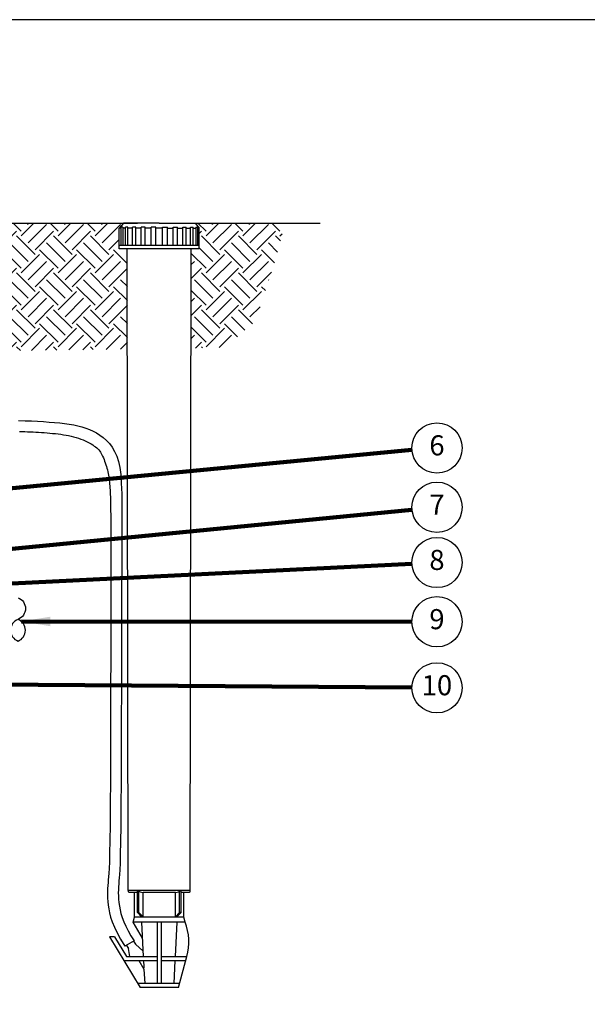
# Model space of a CAD drawing. Extents: x -0.1 to 14.8, y -4.2 to 6.3.
# Drawn here: x 4.7 to 8.3, y 0.1 to 6.3 of the extents above; entities that cross this region are included whole.
import ezdxf
from ezdxf.enums import TextEntityAlignment as Align

# ---------------------------------------------------------------- set-up
doc = ezdxf.new("R2010")
doc.units = 0
doc.header["$MEASUREMENT"] = 0
for name, color, linetype in [('image', 7, 'CONTINUOUS'), ('text_bubbles', 6, 'CONTINUOUS'), ('title', 4, 'CONTINUOUS')]:
    doc.layers.add(name, color=color, linetype=linetype)
doc.styles.add('L100', font='romans.shx', dxfattribs={"height": 0.1})
doc.styles.add('L200', font='ARIAL.TTF', dxfattribs={"height": 0.2})
doc.styles.add('L80', font='ROMANS', dxfattribs={"height": 0.08})
doc.styles.add('ROMANS', font='ROMANS.SHX')
doc.dimstyles.get("Standard").update_dxf_attribs({"dimtxt": 0.18, "dimasz": 0.18, "dimexe": 0.18, "dimexo": 0.0625, "dimgap": 0.09, "dimtad": 0, "dimtih": 1, "dimtoh": 1, "dimdec": 4, "dimzin": 0, "dimdsep": 46, "dimtxsty": 'Standard', "dimcen": 0.09, "dimadec": 0, "dimazin": 0, "dimtfac": 1, "dimtdec": 4, "dimtofl": 0, "dimtmove": 0, "dimatfit": 3, "dimfxl": 0, "dimtolj": 1, "dimtzin": 0, "dimarcsym": 0})

# ---------------------------------------------------------------- blocks, each defined once
blk = doc.blocks.new('titleblock')
at = {"layer": 'title'}
blk.add_lwpolyline([(0, 0), (14.8908, 0), (14.8908, 10.44), (0, 10.44)], close=True, dxfattribs=at)
at = {"layer": 'title', "style": 'L200'}
for tag, p in [('TITLE1', (1.2314, 1.3437)), ('TITLE2', (1.2314, 0.9842)), ('TITLE3', (2.7136, 0.5928)), ('TITLE4', (2.7136, 0.2693))]:
    blk.add_attdef(tag, p, '', height=0.2, dxfattribs=at)
at = {"layer": 'title', "color": 7, "style": 'L80'}
blk.add_attdef('REVISED', text='', height=0.08, dxfattribs=at).set_placement((8.261, 0.9696), align=Align.RIGHT)
at = {"layer": 'title', "style": 'L200'}
blk.add_attdef('D', text='', height=0.2, dxfattribs=at).set_placement((0.6064, 0.8842), align=Align.MIDDLE)
at = {"layer": 'title', "color": 7}
for tag, p, height, style in [('SCALE', (1.2314, 0.7006), 0.1, 'L100'), ('DWG-NAME', (0.2639, 0.0847), 0.08, 'L80')]:
    blk.add_attdef(tag, p, '', height=height, dxfattribs=dict(at, style=style))

msp = doc.modelspace()

# ---------------------------------------------------------------- hatches: boundary and pattern name
at = {"layer": 'image'}
h = msp.add_hatch(dxfattribs=at)
h.set_pattern_fill('EARTH', color=256, scale=0.65, angle=45, style=0)
h.paths.add_polyline_path([(5.3996, 4.8312), (5.3495, 4.8312), (5.3495, 4.9609), (5.3751, 4.991), (4.1702, 4.991, -0.414214), (4.1994, 4.9619), (4.1994, 4.8159), (4.141, 4.8159), (4.2723, 4.6409), (4.3219, 4.2021), (4.47, 4.1953), (5.3031, 4.2069), (5.4006, 4.2085)])
h = msp.add_hatch(dxfattribs=at)
h.set_pattern_fill('EARTH', color=256, scale=0.65, angle=45, style=0)
h.paths.add_polyline_path([(6.3212, 4.7618), (6.3791, 4.991), (5.8215, 4.991), (5.8472, 4.9609), (5.8472, 4.8312), (5.7974, 4.8312), (5.7963, 4.215), (6.0088, 4.2185), (6.194, 4.3803)])

# ---------------------------------------------------------------- linework, layer by layer
for p, q in [((4.1702, 4.991), (5.4626, 4.991)), ((5.3751, 4.991), (5.3495, 4.9609)), ((5.3495, 4.8312), (5.3495, 4.9609)), ((5.36, 4.9609), (5.3495, 4.9609)), ((5.36, 4.968), (5.36, 4.8538)), ((5.3715, 4.968), (5.36, 4.968)), ((5.3715, 4.968), (5.3715, 4.8538)), ((5.3881, 4.9609), (5.3715, 4.9609)), ((5.5983, 4.991), (5.3751, 4.991)), ((5.3881, 4.8538), (5.3881, 4.968)), ((5.4037, 4.968), (5.3881, 4.968)), ((5.4037, 4.8538), (5.4037, 4.968)), ((5.4311, 4.9609), (5.4037, 4.9609)), ((5.4311, 4.8538), (5.4311, 4.968)), ((5.4524, 4.968), (5.4311, 4.968)), ((5.4524, 4.8538), (5.4524, 4.968)), ((5.4853, 4.9609), (5.4524, 4.9609)), ((5.4853, 4.8538), (5.4853, 4.968)), ((5.5111, 4.968), (5.4853, 4.968)), ((5.5111, 4.8538), (5.5111, 4.968)), ((5.5478, 4.9609), (5.5111, 4.9609)), ((5.5478, 4.8538), (5.5478, 4.968)), ((5.5779, 4.968), (5.5478, 4.968)), ((5.5779, 4.8538), (5.5779, 4.968)), ((5.6187, 4.9609), (5.5779, 4.9609)), ((5.5983, 4.991), (5.8215, 4.991)), ((5.6187, 4.8538), (5.6187, 4.968)), ((5.6187, 4.968), (5.6488, 4.968)), ((5.6488, 4.8538), (5.6488, 4.968)), ((5.6488, 4.9609), (5.6856, 4.9609)), ((5.6856, 4.8538), (5.6856, 4.968)), ((5.6856, 4.968), (5.7113, 4.968)), ((5.7113, 4.8538), (5.7113, 4.968)), ((5.7113, 4.9609), (5.7443, 4.9609)), ((5.734, 4.991), (6.599, 4.991)), ((5.7443, 4.968), (5.7655, 4.968)), ((5.7443, 4.8538), (5.7443, 4.968)), ((5.7655, 4.8538), (5.7655, 4.968)), ((5.7655, 4.9609), (5.7929, 4.9609)), ((5.7929, 4.8538), (5.7929, 4.968)), ((5.7929, 4.968), (5.8085, 4.968)), ((5.8085, 4.8538), (5.8085, 4.968)), ((5.8085, 4.9609), (5.8251, 4.9609)), ((5.8215, 4.991), (5.8472, 4.9609)), ((5.8251, 4.968), (5.8251, 4.8538)), ((5.8251, 4.968), (5.8367, 4.968)), ((5.8367, 4.968), (5.8367, 4.8538)), ((5.8367, 4.9609), (5.8472, 4.9609)), ((5.8472, 4.8312), (5.8472, 4.9609)), ((5.8472, 4.8538), (5.3495, 4.8538)), ((5.8472, 4.8312), (5.3495, 4.8312)), ((5.406, 0.8421), (5.3996, 4.8312)), ((5.7906, 0.8421), (5.7974, 4.8312)), ((5.7906, 0.8421), (5.406, 0.8421)), ((5.4427, 0.8301), (5.4113, 0.8301)), ((5.4625, 0.8301), (5.4427, 0.8301)), ((5.4454, 0.6756), (5.4454, 0.8301)), ((5.4625, 0.7041), (5.4625, 0.8421)), ((5.4717, 0.7041), (5.4717, 0.8366)), ((5.4973, 0.677), (5.4973, 0.8301)), ((5.6994, 0.8301), (5.4973, 0.8301)), ((5.6994, 0.677), (5.6994, 0.8301)), ((5.725, 0.7041), (5.725, 0.8366)), ((5.7342, 0.7041), (5.7342, 0.8421)), ((5.7853, 0.8301), (5.7342, 0.8301)), ((5.7512, 0.6756), (5.7512, 0.8301)), ((5.7512, 0.6756), (5.4454, 0.6756)), ((5.4625, 0.7041), (5.4717, 0.7041)), ((5.4882, 0.677), (5.4973, 0.677)), ((5.7085, 0.677), (5.6994, 0.677)), ((5.7342, 0.7041), (5.725, 0.7041))]:
    msp.add_line(p, q, dxfattribs=at)
for points in [[(4.724, 3.7645), (4.7642, 3.7633), (4.8033, 3.7617), (4.8412, 3.7599), (4.8778, 3.7577), (4.9131, 3.7552), (4.947, 3.7524), (4.9793, 3.7491), (5.01, 3.7455), (5.0391, 3.7414), (5.0666, 3.7367), (5.0927, 3.7312), (5.1177, 3.7249), (5.1416, 3.7175), (5.1646, 3.7089), (5.1869, 3.6989), (5.2087, 3.6873), (5.23, 3.674), (5.2507, 3.6587), (5.2704, 3.6412), (5.2889, 3.6211), (5.3059, 3.5982), (5.321, 3.5722), (5.3341, 3.5428), (5.3448, 3.5097), (5.3529, 3.4723), (5.3588, 3.4281), (5.3626, 3.3743), (5.3649, 3.3081), (5.3659, 3.2266), (5.3659, 3.1271), (5.3655, 3.0067), (5.3648, 2.8625), (5.3642, 2.6934), (5.3636, 2.5049), (5.3632, 2.3042), (5.3627, 2.0984), (5.3622, 1.8947), (5.3616, 1.7003), (5.3609, 1.5224), (5.36, 1.368), (5.3588, 1.2426), (5.3575, 1.144), (5.356, 1.0685), (5.3544, 1.0122), (5.3527, 0.9712), (5.351, 0.9415), (5.3494, 0.9195), (5.3478, 0.9012), (5.3463, 0.8833), (5.345, 0.8651), (5.3441, 0.8466), (5.3438, 0.8276), (5.3441, 0.8081), (5.3452, 0.7878), (5.3472, 0.7669), (5.3503, 0.745), (5.3546, 0.7222), (5.3605, 0.6984), (5.3681, 0.6734), (5.3778, 0.6472), (5.3898, 0.6197), (5.4045, 0.5908), (5.422, 0.5604), (5.4428, 0.5284)], [(4.7293, 3.6967), (4.7457, 3.6961), (4.7624, 3.6955), (4.7794, 3.6949), (4.7965, 3.6941), (4.8138, 3.6933), (4.8313, 3.6924), (4.8487, 3.6914), (4.8662, 3.6903), (4.8837, 3.6891), (4.9011, 3.6878), (4.9185, 3.6863), (4.9357, 3.6846), (4.9528, 3.6828), (4.9697, 3.6808), (4.9864, 3.6786), (5.0028, 3.6761), (5.019, 3.6734), (5.035, 3.6704), (5.0506, 3.667), (5.066, 3.6632), (5.0811, 3.659), (5.0959, 3.6543), (5.1104, 3.6491), (5.1244, 3.6435), (5.1379, 3.6376), (5.1508, 3.6314), (5.163, 3.6251), (5.1744, 3.6187), (5.1849, 3.6123), (5.1944, 3.606), (5.2028, 3.5999), (5.2103, 3.5939), (5.2169, 3.5878), (5.2228, 3.5815), (5.2282, 3.5749), (5.2331, 3.5678), (5.2377, 3.5602), (5.2421, 3.5519), (5.2465, 3.5429), (5.2508, 3.5331), (5.255, 3.5228), (5.259, 3.5121), (5.2629, 3.5011), (5.2665, 3.4899), (5.2699, 3.4788), (5.2729, 3.4677), (5.2757, 3.4569), (5.2781, 3.4463), (5.2803, 3.4357), (5.2823, 3.4251), (5.284, 3.4145), (5.2855, 3.4038), (5.2869, 3.3928), (5.2882, 3.3814), (5.2894, 3.3697), (5.2905, 3.3576), (5.2916, 3.3451), (5.2925, 3.3321), (5.2933, 3.3187), (5.2941, 3.3049), (5.2947, 3.2906), (5.2952, 3.2758), (5.2957, 3.2599), (5.296, 3.2398), (5.2963, 3.2117), (5.2965, 3.1717), (5.2966, 3.1162), (5.2967, 3.0413), (5.2967, 2.9433), (5.2967, 2.8184), (5.2967, 2.6647), (5.2966, 2.488), (5.2965, 2.2959), (5.2963, 2.0962), (5.2959, 1.8965), (5.2954, 1.7044), (5.2947, 1.5277), (5.2938, 1.3739), (5.2926, 1.249), (5.2913, 1.1508), (5.2898, 1.0756), (5.2882, 1.0194), (5.2865, 0.9785), (5.2848, 0.949), (5.2831, 0.927), (5.2814, 0.9086), (5.2798, 0.8907), (5.2785, 0.8724), (5.2774, 0.8537), (5.2767, 0.8345), (5.2766, 0.8147), (5.2772, 0.7942), (5.2785, 0.7729), (5.2808, 0.7507), (5.2841, 0.7274), (5.289, 0.7026), (5.2961, 0.6758), (5.3059, 0.6466), (5.3192, 0.6143), (5.3364, 0.5787), (5.3581, 0.5391), (5.385, 0.495)], [(5.4369, 0.6455), (5.4454, 0.6756)], [(5.4625, 0.7041), (5.4882, 0.677)], [(5.4717, 0.7041), (5.4973, 0.677)], [(5.725, 0.7041), (5.6994, 0.677)], [(5.7342, 0.7041), (5.7085, 0.677)], [(5.7597, 0.6455), (5.7512, 0.6756)], [(5.7597, 0.6455), (5.4369, 0.6455)], [(5.4933, 0.5456), (5.4933, 0.5456), (5.4369, 0.6455)], [(5.7084, 0.6455), (5.4882, 0.6455)], [(5.4882, 0.6455), (5.4992, 0.4306)], [(5.5859, 0.6455), (5.5859, 0.263)], [(5.6107, 0.6455), (5.6107, 0.263)], [(5.7084, 0.6455), (5.6974, 0.4306)], [(5.2885, 0.5531), (5.4787, 0.2383)], [(5.3209, 0.5531), (5.2885, 0.5531)], [(5.3209, 0.5531), (5.3949, 0.4306)], [(5.4428, 0.5284), (5.385, 0.495)], [(5.3944, 0.5001), (5.4062, 0.4806)], [(5.4388, 0.5261), (5.4503, 0.5072)], [(5.4975, 0.4649), (5.4503, 0.5072)], [(5.3949, 0.4306), (5.5859, 0.4306)], [(5.4147, 0.4306), (5.4062, 0.4806)], [(5.6107, 0.4306), (5.7702, 0.4306)], [(5.7179, 0.2383), (5.7702, 0.4306)], [(5.3774, 0.4059), (5.5859, 0.4059)], [(5.4713, 0.4059), (5.5032, 0.3532)], [(5.6107, 0.4059), (5.7635, 0.4059)], [(5.6961, 0.4059), (5.6888, 0.263)], [(5.5032, 0.3532), (5.5078, 0.263)], [(5.7246, 0.263), (5.4638, 0.263)], [(5.7179, 0.2383), (5.4787, 0.2383)]]:
    msp.add_lwpolyline(points, dxfattribs=at)
msp.add_lwpolyline([(4.7204, 2.6628, -0.686036), (4.7204, 2.5277, 0.686036), (4.7204, 2.3927, 0.680354), (4.7204, 2.5277, 0.680354)], format="xyb", dxfattribs=at)
for centre, radius, start, end in [((5.4146, 0.8387), 0.00925, 158.22993, 249.02883), ((5.4997, 0.8932), 0.0632, 233.92301, 267.78678), ((5.697, 0.8932), 0.0632, 272.21322, 306.07699), ((5.782, 0.8387), 0.00925, 290.97117, 21.77007), ((5.4273, 0.5215), 0.3548, 345.16793, 20.46274), ((5.3132, 0.3699), 0.1908, 354.97806, 10.89097)]:
    msp.add_arc(centre, radius, start, end, dxfattribs=at)
at = {"layer": 'text_bubbles'}
for centre in [(7.3246, 3.5939), (7.3246, 3.2252), (7.3246, 2.8813), (7.3246, 2.5129), (7.3246, 2.1021)]:
    msp.add_circle(centre, 0.1562, dxfattribs=at)

# ---------------------------------------------------------------- block references
at = {"layer": 'title'}
msp.add_blockref('titleblock', (-0.1322, -4.1827), dxfattribs=at)

# ---------------------------------------------------------------- texts
at = {"layer": 'text_bubbles', "style": 'ROMANS'}
for s, p in [('6', (7.3246, 3.5939)), ('7', (7.3246, 3.2252)), ('8', (7.3246, 2.8813)), ('9', (7.3246, 2.5129)), ('10', (7.3246, 2.1021))]:
    msp.add_text(s, height=0.125, dxfattribs=at).set_placement(p, align=Align.MIDDLE)

# ---------------------------------------------------------------- leaders
at = {"layer": 'text_bubbles'}
for points in [[(3.5642, 3.2353), (7.1688, 3.5823)], [(3.5244, 2.8544), (7.1691, 3.21)], [(3.7557, 2.7043), (7.1685, 2.8736)], [(4.7413, 2.515), (7.1683, 2.513)], [(4.4631, 2.1229), (7.1684, 2.1032)]]:
    msp.add_leader(points, dimstyle='Standard', override={"dimtxt": 0.125, "dimexe": 0.125, "dimclrd": 256, "dimclre": 256, "dimclrt": 256, "dimtmove": 2, "dimlwd": 65535, "dimlwe": 65535}, dxfattribs=at)

doc.saveas('drawing.dxf')
